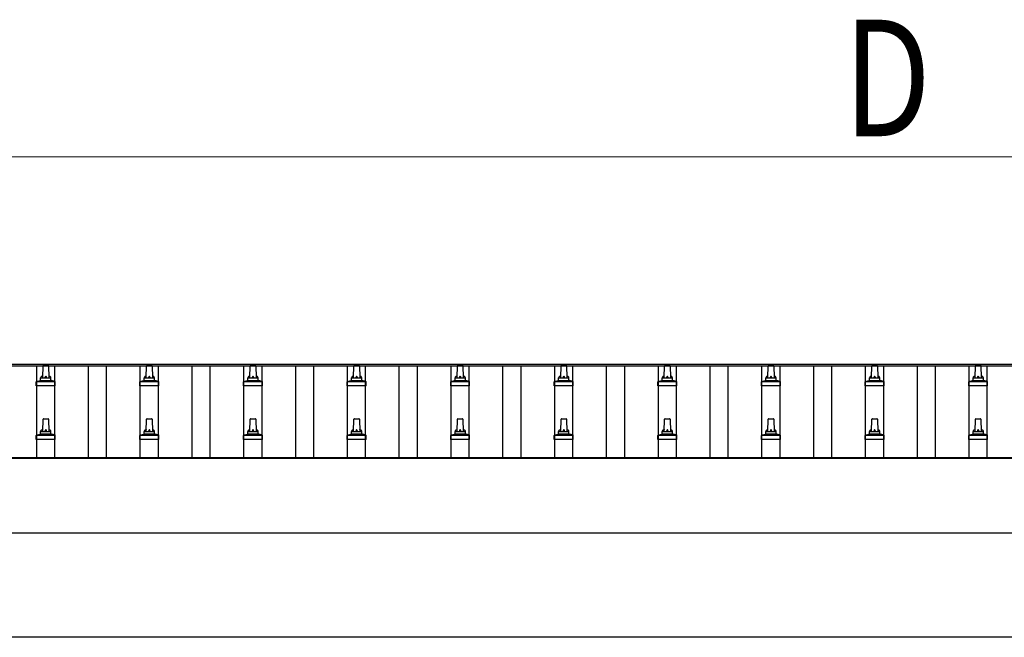
# Model space of a CAD drawing. Units: millimetres. Extents: x 0 to 42050, y 0 to 29700.
# Drawn here: x 6577 to 8478, y 13210 to 14402 of the extents above; entities that cross this region are included whole.
import ezdxf

# ---------------------------------------------------------------- set-up
doc = ezdxf.new("R2010")
doc.units = ezdxf.units.MM
for name, color, linetype, lineweight in [('YKK_13', 4, 'Continuous', 30), ('YKK_A1', 4, 'Continuous', 30), ('YKK_D', 6, 'Continuous', 13)]:
    doc.layers.add(name, color=color, linetype=linetype, lineweight=lineweight)
doc.styles.add('text-b', font='extslim2.shx', dxfattribs={"width": 0.8, "bigfont": 'extfont2.shx'})

msp = doc.modelspace()

# ---------------------------------------------------------------- linework, layer by layer
at = {"layer": 'YKK_13'}
for p, q in [((6621.6, 13710.9), (6622.3, 13734.5)), ((6623.3, 13735.4), (6631.9, 13735.4)), ((6632.9, 13734.5), (6633.6, 13710.9)), ((6821.6, 13710.9), (6822.3, 13734.5)), ((6823.3, 13735.4), (6831.9, 13735.4)), ((6832.9, 13734.5), (6833.6, 13710.9)), ((7021.6, 13710.9), (7022.3, 13734.5)), ((7023.3, 13735.4), (7031.9, 13735.4)), ((7032.9, 13734.5), (7033.6, 13710.9)), ((7221.6, 13710.9), (7222.3, 13734.5)), ((7223.3, 13735.4), (7231.9, 13735.4)), ((7232.9, 13734.5), (7233.6, 13710.9)), ((7421.6, 13710.9), (7422.3, 13734.5)), ((7423.3, 13735.4), (7431.9, 13735.4)), ((7432.9, 13734.5), (7433.6, 13710.9)), ((7621.6, 13710.9), (7622.3, 13734.5)), ((7623.3, 13735.4), (7631.9, 13735.4)), ((7632.9, 13734.5), (7633.6, 13710.9)), ((7821.6, 13710.9), (7822.3, 13734.5)), ((7823.3, 13735.4), (7831.9, 13735.4)), ((7832.9, 13734.5), (7833.6, 13710.9)), ((8021.6, 13710.9), (8022.3, 13734.5)), ((8023.3, 13735.4), (8031.9, 13735.4)), ((8032.9, 13734.5), (8033.6, 13710.9)), ((8221.6, 13710.9), (8222.3, 13734.5)), ((8223.3, 13735.4), (8231.9, 13735.4)), ((8232.9, 13734.5), (8233.6, 13710.9)), ((8421.6, 13710.9), (8422.3, 13734.5)), ((8423.3, 13735.4), (8431.9, 13735.4)), ((8432.9, 13734.5), (8433.6, 13710.9)), ((6610.1, 13704.1), (6616.8, 13705.7)), ((6617.2, 13705.9), (6638, 13705.9)), ((6617.6, 13706.7), (6617.6, 13710.9)), ((6618.6, 13710.9), (6636.6, 13710.9)), ((6637.6, 13706.7), (6637.6, 13710.9)), ((6645.1, 13704.1), (6638.4, 13705.7)), ((6810.1, 13704.1), (6816.8, 13705.7)), ((6817.2, 13705.9), (6838, 13705.9)), ((6817.6, 13706.7), (6817.6, 13710.9)), ((6818.6, 13710.9), (6836.6, 13710.9)), ((6837.6, 13706.7), (6837.6, 13710.9)), ((6845.1, 13704.1), (6838.4, 13705.7)), ((7010.1, 13704.1), (7016.8, 13705.7)), ((7017.2, 13705.9), (7038, 13705.9)), ((7017.6, 13706.7), (7017.6, 13710.9)), ((7018.6, 13710.9), (7036.6, 13710.9)), ((7037.6, 13706.7), (7037.6, 13710.9)), ((7045.1, 13704.1), (7038.4, 13705.7)), ((7210.1, 13704.1), (7216.8, 13705.7)), ((7217.2, 13705.9), (7238, 13705.9)), ((7217.6, 13706.7), (7217.6, 13710.9)), ((7218.6, 13710.9), (7236.6, 13710.9)), ((7237.6, 13706.7), (7237.6, 13710.9)), ((7245.1, 13704.1), (7238.4, 13705.7)), ((7410.1, 13704.1), (7416.8, 13705.7)), ((7417.2, 13705.9), (7438, 13705.9)), ((7417.6, 13706.7), (7417.6, 13710.9)), ((7418.6, 13710.9), (7436.6, 13710.9)), ((7437.6, 13706.7), (7437.6, 13710.9)), ((7445.1, 13704.1), (7438.4, 13705.7)), ((7610.1, 13704.1), (7616.8, 13705.7)), ((7617.2, 13705.9), (7638, 13705.9)), ((7617.6, 13706.7), (7617.6, 13710.9)), ((7618.6, 13710.9), (7636.6, 13710.9)), ((7637.6, 13706.7), (7637.6, 13710.9)), ((7645.1, 13704.1), (7638.4, 13705.7)), ((7810.1, 13704.1), (7816.8, 13705.7)), ((7817.2, 13705.9), (7838, 13705.9)), ((7817.6, 13706.7), (7817.6, 13710.9)), ((7818.6, 13710.9), (7836.6, 13710.9)), ((7837.6, 13706.7), (7837.6, 13710.9)), ((7845.1, 13704.1), (7838.4, 13705.7)), ((8010.1, 13704.1), (8016.8, 13705.7)), ((8017.2, 13705.9), (8038, 13705.9)), ((8017.6, 13706.7), (8017.6, 13710.9)), ((8018.6, 13710.9), (8036.6, 13710.9)), ((8037.6, 13706.7), (8037.6, 13710.9)), ((8045.1, 13704.1), (8038.4, 13705.7)), ((8210.1, 13704.1), (8216.8, 13705.7)), ((8217.2, 13705.9), (8238, 13705.9)), ((8217.6, 13706.7), (8217.6, 13710.9)), ((8218.6, 13710.9), (8236.6, 13710.9)), ((8237.6, 13706.7), (8237.6, 13710.9)), ((8245.1, 13704.1), (8238.4, 13705.7)), ((8410.1, 13704.1), (8416.8, 13705.7)), ((8417.2, 13705.9), (8438, 13705.9)), ((8417.6, 13706.7), (8417.6, 13710.9)), ((8418.6, 13710.9), (8436.6, 13710.9)), ((8437.6, 13706.7), (8437.6, 13710.9)), ((8445.1, 13704.1), (8438.4, 13705.7)), ((6609.3, 13695.4), (6609.3, 13703.1)), ((6645.8, 13695.4), (6609.3, 13695.4)), ((6609.7, 13703.9), (6645.5, 13703.9)), ((6645.8, 13695.4), (6645.8, 13703.1)), ((6809.3, 13695.4), (6809.3, 13703.1)), ((6845.8, 13695.4), (6809.3, 13695.4)), ((6809.7, 13703.9), (6845.5, 13703.9)), ((6845.8, 13695.4), (6845.8, 13703.1)), ((7009.3, 13695.4), (7009.3, 13703.1)), ((7045.8, 13695.4), (7009.3, 13695.4)), ((7009.7, 13703.9), (7045.5, 13703.9)), ((7045.8, 13695.4), (7045.8, 13703.1)), ((7209.3, 13695.4), (7209.3, 13703.1)), ((7245.8, 13695.4), (7209.3, 13695.4)), ((7209.7, 13703.9), (7245.5, 13703.9)), ((7245.8, 13695.4), (7245.8, 13703.1)), ((7409.3, 13695.4), (7409.3, 13703.1)), ((7445.8, 13695.4), (7409.3, 13695.4)), ((7409.7, 13703.9), (7445.5, 13703.9)), ((7445.8, 13695.4), (7445.8, 13703.1)), ((7609.3, 13695.4), (7609.3, 13703.1)), ((7645.8, 13695.4), (7609.3, 13695.4)), ((7609.7, 13703.9), (7645.5, 13703.9)), ((7645.8, 13695.4), (7645.8, 13703.1)), ((7809.3, 13695.4), (7809.3, 13703.1)), ((7845.8, 13695.4), (7809.3, 13695.4)), ((7809.7, 13703.9), (7845.5, 13703.9)), ((7845.8, 13695.4), (7845.8, 13703.1)), ((8009.3, 13695.4), (8009.3, 13703.1)), ((8045.8, 13695.4), (8009.3, 13695.4)), ((8009.7, 13703.9), (8045.5, 13703.9)), ((8045.8, 13695.4), (8045.8, 13703.1)), ((8209.3, 13695.4), (8209.3, 13703.1)), ((8245.8, 13695.4), (8209.3, 13695.4)), ((8209.7, 13703.9), (8245.5, 13703.9)), ((8245.8, 13695.4), (8245.8, 13703.1)), ((8409.3, 13695.4), (8409.3, 13703.1)), ((8445.8, 13695.4), (8409.3, 13695.4)), ((8409.7, 13703.9), (8445.5, 13703.9)), ((8445.8, 13695.4), (8445.8, 13703.1)), ((6621.6, 13607.6), (6622.3, 13631.1)), ((6623.3, 13632.1), (6631.9, 13632.1)), ((6632.9, 13631.1), (6633.6, 13607.6)), ((6821.6, 13607.6), (6822.3, 13631.1)), ((6823.3, 13632.1), (6831.9, 13632.1)), ((6832.9, 13631.1), (6833.6, 13607.6)), ((7021.6, 13607.6), (7022.3, 13631.1)), ((7023.3, 13632.1), (7031.9, 13632.1)), ((7032.9, 13631.1), (7033.6, 13607.6)), ((7221.6, 13607.6), (7222.3, 13631.1)), ((7223.3, 13632.1), (7231.9, 13632.1)), ((7232.9, 13631.1), (7233.6, 13607.6)), ((7421.6, 13607.6), (7422.3, 13631.1)), ((7423.3, 13632.1), (7431.9, 13632.1)), ((7432.9, 13631.1), (7433.6, 13607.6)), ((7621.6, 13607.6), (7622.3, 13631.1)), ((7623.3, 13632.1), (7631.9, 13632.1)), ((7632.9, 13631.1), (7633.6, 13607.6)), ((7821.6, 13607.6), (7822.3, 13631.1)), ((7823.3, 13632.1), (7831.9, 13632.1)), ((7832.9, 13631.1), (7833.6, 13607.6)), ((8021.6, 13607.6), (8022.3, 13631.1)), ((8023.3, 13632.1), (8031.9, 13632.1)), ((8032.9, 13631.1), (8033.6, 13607.6)), ((8221.6, 13607.6), (8222.3, 13631.1)), ((8223.3, 13632.1), (8231.9, 13632.1)), ((8232.9, 13631.1), (8233.6, 13607.6)), ((8421.6, 13607.6), (8422.3, 13631.1)), ((8423.3, 13632.1), (8431.9, 13632.1)), ((8432.9, 13631.1), (8433.6, 13607.6)), ((6609.3, 13592.1), (6609.3, 13599.8)), ((6645.8, 13592.1), (6609.3, 13592.1)), ((6609.7, 13600.6), (6645.5, 13600.6)), ((6610.1, 13600.8), (6616.8, 13602.4)), ((6617.2, 13602.6), (6638, 13602.6)), ((6617.6, 13603.4), (6617.6, 13607.6)), ((6618.6, 13607.6), (6636.6, 13607.6)), ((6637.6, 13603.4), (6637.6, 13607.6)), ((6645.1, 13600.8), (6638.4, 13602.4)), ((6645.8, 13592.1), (6645.8, 13599.8)), ((6809.3, 13592.1), (6809.3, 13599.8)), ((6845.8, 13592.1), (6809.3, 13592.1)), ((6809.7, 13600.6), (6845.5, 13600.6)), ((6810.1, 13600.8), (6816.8, 13602.4)), ((6817.2, 13602.6), (6838, 13602.6)), ((6817.6, 13603.4), (6817.6, 13607.6)), ((6818.6, 13607.6), (6836.6, 13607.6)), ((6837.6, 13603.4), (6837.6, 13607.6)), ((6845.1, 13600.8), (6838.4, 13602.4)), ((6845.8, 13592.1), (6845.8, 13599.8)), ((7009.3, 13592.1), (7009.3, 13599.8)), ((7045.8, 13592.1), (7009.3, 13592.1)), ((7009.7, 13600.6), (7045.5, 13600.6)), ((7010.1, 13600.8), (7016.8, 13602.4)), ((7017.2, 13602.6), (7038, 13602.6)), ((7017.6, 13603.4), (7017.6, 13607.6)), ((7018.6, 13607.6), (7036.6, 13607.6)), ((7037.6, 13603.4), (7037.6, 13607.6)), ((7045.1, 13600.8), (7038.4, 13602.4)), ((7045.8, 13592.1), (7045.8, 13599.8)), ((7209.3, 13592.1), (7209.3, 13599.8)), ((7245.8, 13592.1), (7209.3, 13592.1)), ((7209.7, 13600.6), (7245.5, 13600.6)), ((7210.1, 13600.8), (7216.8, 13602.4)), ((7217.2, 13602.6), (7238, 13602.6)), ((7217.6, 13603.4), (7217.6, 13607.6)), ((7218.6, 13607.6), (7236.6, 13607.6)), ((7237.6, 13603.4), (7237.6, 13607.6)), ((7245.1, 13600.8), (7238.4, 13602.4)), ((7245.8, 13592.1), (7245.8, 13599.8)), ((7409.3, 13592.1), (7409.3, 13599.8)), ((7445.8, 13592.1), (7409.3, 13592.1)), ((7409.7, 13600.6), (7445.5, 13600.6)), ((7410.1, 13600.8), (7416.8, 13602.4)), ((7417.2, 13602.6), (7438, 13602.6)), ((7417.6, 13603.4), (7417.6, 13607.6)), ((7418.6, 13607.6), (7436.6, 13607.6)), ((7437.6, 13603.4), (7437.6, 13607.6)), ((7445.1, 13600.8), (7438.4, 13602.4)), ((7445.8, 13592.1), (7445.8, 13599.8)), ((7609.3, 13592.1), (7609.3, 13599.8)), ((7645.8, 13592.1), (7609.3, 13592.1)), ((7609.7, 13600.6), (7645.5, 13600.6)), ((7610.1, 13600.8), (7616.8, 13602.4)), ((7617.2, 13602.6), (7638, 13602.6)), ((7617.6, 13603.4), (7617.6, 13607.6)), ((7618.6, 13607.6), (7636.6, 13607.6)), ((7637.6, 13603.4), (7637.6, 13607.6)), ((7645.1, 13600.8), (7638.4, 13602.4)), ((7645.8, 13592.1), (7645.8, 13599.8)), ((7809.3, 13592.1), (7809.3, 13599.8)), ((7845.8, 13592.1), (7809.3, 13592.1)), ((7809.7, 13600.6), (7845.5, 13600.6)), ((7810.1, 13600.8), (7816.8, 13602.4)), ((7817.2, 13602.6), (7838, 13602.6)), ((7817.6, 13603.4), (7817.6, 13607.6)), ((7818.6, 13607.6), (7836.6, 13607.6)), ((7837.6, 13603.4), (7837.6, 13607.6)), ((7845.1, 13600.8), (7838.4, 13602.4)), ((7845.8, 13592.1), (7845.8, 13599.8)), ((8009.3, 13592.1), (8009.3, 13599.8)), ((8045.8, 13592.1), (8009.3, 13592.1)), ((8009.7, 13600.6), (8045.5, 13600.6)), ((8010.1, 13600.8), (8016.8, 13602.4)), ((8017.2, 13602.6), (8038, 13602.6)), ((8017.6, 13603.4), (8017.6, 13607.6)), ((8018.6, 13607.6), (8036.6, 13607.6)), ((8037.6, 13603.4), (8037.6, 13607.6)), ((8045.1, 13600.8), (8038.4, 13602.4)), ((8045.8, 13592.1), (8045.8, 13599.8)), ((8209.3, 13592.1), (8209.3, 13599.8)), ((8245.8, 13592.1), (8209.3, 13592.1)), ((8209.7, 13600.6), (8245.5, 13600.6)), ((8210.1, 13600.8), (8216.8, 13602.4)), ((8217.2, 13602.6), (8238, 13602.6)), ((8217.6, 13603.4), (8217.6, 13607.6)), ((8218.6, 13607.6), (8236.6, 13607.6)), ((8237.6, 13603.4), (8237.6, 13607.6)), ((8245.1, 13600.8), (8238.4, 13602.4)), ((8245.8, 13592.1), (8245.8, 13599.8)), ((8409.3, 13592.1), (8409.3, 13599.8)), ((8445.8, 13592.1), (8409.3, 13592.1)), ((8409.7, 13600.6), (8445.5, 13600.6)), ((8410.1, 13600.8), (8416.8, 13602.4)), ((8417.2, 13602.6), (8438, 13602.6)), ((8417.6, 13603.4), (8417.6, 13607.6)), ((8418.6, 13607.6), (8436.6, 13607.6)), ((8437.6, 13603.4), (8437.6, 13607.6)), ((8445.1, 13600.8), (8438.4, 13602.4)), ((8445.8, 13592.1), (8445.8, 13599.8))]:
    msp.add_line(p, q, dxfattribs=at)
for centre, radius, start, end in [((6623.3, 13734.4), 1, 90, 178.6051), ((6631.9, 13734.4), 1, 1.3949, 90), ((6823.3, 13734.4), 1, 90, 178.6051), ((6831.9, 13734.4), 1, 1.3949, 90), ((7023.3, 13734.4), 1, 90, 178.6051), ((7031.9, 13734.4), 1, 1.3949, 90), ((7223.3, 13734.4), 1, 90, 178.6051), ((7231.9, 13734.4), 1, 1.3949, 90), ((7423.3, 13734.4), 1, 90, 178.6051), ((7431.9, 13734.4), 1, 1.3949, 90), ((7623.3, 13734.4), 1, 90, 178.6051), ((7631.9, 13734.4), 1, 1.3949, 90), ((7823.3, 13734.4), 1, 90, 178.6051), ((7831.9, 13734.4), 1, 1.3949, 90), ((8023.3, 13734.4), 1, 90, 178.6051), ((8031.9, 13734.4), 1, 1.3949, 90), ((8223.3, 13734.4), 1, 90, 178.6051), ((8231.9, 13734.4), 1, 1.3949, 90), ((8423.3, 13734.4), 1, 90, 178.6051), ((8431.9, 13734.4), 1, 1.3949, 90), ((6616.6, 13706.7), 1, 283.627, 0), ((6621.7, 13710.3), 4.13, 90, 171.1763), ((6618.6, 13709.9), 1, 90, 180), ((6630.9, 13710.9), 4.83, 133.6028, 180), ((6624.3, 13710.9), 4.83, 0, 46.3972), ((6633.5, 13710.3), 4.13, 8.8237, 90), ((6636.6, 13709.9), 1, 0, 90), ((6638.6, 13706.7), 1, 180, 256.373), ((6816.6, 13706.7), 1, 283.627, 0), ((6821.7, 13710.3), 4.13, 90, 171.1763), ((6818.6, 13709.9), 1, 90, 180), ((6830.9, 13710.9), 4.83, 133.6028, 180), ((6824.3, 13710.9), 4.83, 0, 46.3972), ((6833.5, 13710.3), 4.13, 8.8237, 90), ((6836.6, 13709.9), 1, 0, 90), ((6838.6, 13706.7), 1, 180, 256.373), ((7016.6, 13706.7), 1, 283.627, 0), ((7021.7, 13710.3), 4.13, 90, 171.1763), ((7018.6, 13709.9), 1, 90, 180), ((7030.9, 13710.9), 4.83, 133.6028, 180), ((7024.3, 13710.9), 4.83, 0, 46.3972), ((7033.5, 13710.3), 4.13, 8.8237, 90), ((7036.6, 13709.9), 1, 0, 90), ((7038.6, 13706.7), 1, 180, 256.373), ((7216.6, 13706.7), 1, 283.627, 0), ((7221.7, 13710.3), 4.13, 90, 171.1763), ((7218.6, 13709.9), 1, 90, 180), ((7230.9, 13710.9), 4.83, 133.6028, 180), ((7224.3, 13710.9), 4.83, 0, 46.3972), ((7233.5, 13710.3), 4.13, 8.8237, 90), ((7236.6, 13709.9), 1, 0, 90), ((7238.6, 13706.7), 1, 180, 256.373), ((7416.6, 13706.7), 1, 283.627, 0), ((7421.7, 13710.3), 4.13, 90, 171.1763), ((7418.6, 13709.9), 1, 90, 180), ((7430.9, 13710.9), 4.83, 133.6028, 180), ((7424.3, 13710.9), 4.83, 0, 46.3972), ((7433.5, 13710.3), 4.13, 8.8237, 90), ((7436.6, 13709.9), 1, 0, 90), ((7438.6, 13706.7), 1, 180, 256.373), ((7616.6, 13706.7), 1, 283.627, 0), ((7621.7, 13710.3), 4.13, 90, 171.1763), ((7618.6, 13709.9), 1, 90, 180), ((7630.9, 13710.9), 4.83, 133.6028, 180), ((7624.3, 13710.9), 4.83, 0, 46.3972), ((7633.5, 13710.3), 4.13, 8.8237, 90), ((7636.6, 13709.9), 1, 0, 90), ((7638.6, 13706.7), 1, 180, 256.373), ((7816.6, 13706.7), 1, 283.627, 0), ((7821.7, 13710.3), 4.13, 90, 171.1763), ((7818.6, 13709.9), 1, 90, 180), ((7830.9, 13710.9), 4.83, 133.6028, 180), ((7824.3, 13710.9), 4.83, 0, 46.3972), ((7833.5, 13710.3), 4.13, 8.8237, 90), ((7836.6, 13709.9), 1, 0, 90), ((7838.6, 13706.7), 1, 180, 256.373), ((8016.6, 13706.7), 1, 283.627, 0), ((8021.7, 13710.3), 4.13, 90, 171.1763), ((8018.6, 13709.9), 1, 90, 180), ((8030.9, 13710.9), 4.83, 133.6028, 180), ((8024.3, 13710.9), 4.83, 0, 46.3972), ((8033.5, 13710.3), 4.13, 8.8237, 90), ((8036.6, 13709.9), 1, 0, 90), ((8038.6, 13706.7), 1, 180, 256.373), ((8216.6, 13706.7), 1, 283.627, 0), ((8221.7, 13710.3), 4.13, 90, 171.1763), ((8218.6, 13709.9), 1, 90, 180), ((8230.9, 13710.9), 4.83, 133.6028, 180), ((8224.3, 13710.9), 4.83, 0, 46.3972), ((8233.5, 13710.3), 4.13, 8.8237, 90), ((8236.6, 13709.9), 1, 0, 90), ((8238.6, 13706.7), 1, 180, 256.373), ((8416.6, 13706.7), 1, 283.627, 0), ((8421.7, 13710.3), 4.13, 90, 171.1763), ((8418.6, 13709.9), 1, 90, 180), ((8430.9, 13710.9), 4.83, 133.6028, 180), ((8424.3, 13710.9), 4.83, 0, 46.3972), ((8433.5, 13710.3), 4.13, 8.8237, 90), ((8436.6, 13709.9), 1, 0, 90), ((8438.6, 13706.7), 1, 180, 256.373), ((6610.3, 13703.1), 1, 103.627, 180), ((6644.8, 13703.1), 1, 0, 76.373), ((6810.3, 13703.1), 1, 103.627, 180), ((6844.8, 13703.1), 1, 0, 76.373), ((7010.3, 13703.1), 1, 103.627, 180), ((7044.8, 13703.1), 1, 0, 76.373), ((7210.3, 13703.1), 1, 103.627, 180), ((7244.8, 13703.1), 1, 0, 76.373), ((7410.3, 13703.1), 1, 103.627, 180), ((7444.8, 13703.1), 1, 0, 76.373), ((7610.3, 13703.1), 1, 103.627, 180), ((7644.8, 13703.1), 1, 0, 76.373), ((7810.3, 13703.1), 1, 103.627, 180), ((7844.8, 13703.1), 1, 0, 76.373), ((8010.3, 13703.1), 1, 103.627, 180), ((8044.8, 13703.1), 1, 0, 76.373), ((8210.3, 13703.1), 1, 103.627, 180), ((8244.8, 13703.1), 1, 0, 76.373), ((8410.3, 13703.1), 1, 103.627, 180), ((8444.8, 13703.1), 1, 0, 76.373), ((6623.3, 13631.1), 1, 90, 178.6051), ((6631.9, 13631.1), 1, 1.3949, 90), ((6823.3, 13631.1), 1, 90, 178.6051), ((6831.9, 13631.1), 1, 1.3949, 90), ((7023.3, 13631.1), 1, 90, 178.6051), ((7031.9, 13631.1), 1, 1.3949, 90), ((7223.3, 13631.1), 1, 90, 178.6051), ((7231.9, 13631.1), 1, 1.3949, 90), ((7423.3, 13631.1), 1, 90, 178.6051), ((7431.9, 13631.1), 1, 1.3949, 90), ((7623.3, 13631.1), 1, 90, 178.6051), ((7631.9, 13631.1), 1, 1.3949, 90), ((7823.3, 13631.1), 1, 90, 178.6051), ((7831.9, 13631.1), 1, 1.3949, 90), ((8023.3, 13631.1), 1, 90, 178.6051), ((8031.9, 13631.1), 1, 1.3949, 90), ((8223.3, 13631.1), 1, 90, 178.6051), ((8231.9, 13631.1), 1, 1.3949, 90), ((8423.3, 13631.1), 1, 90, 178.6051), ((8431.9, 13631.1), 1, 1.3949, 90), ((6621.7, 13607), 4.13, 90, 171.1763), ((6630.9, 13607.6), 4.83, 133.6028, 180), ((6624.3, 13607.6), 4.83, 0, 46.3972), ((6633.5, 13607), 4.13, 8.8237, 90), ((6821.7, 13607), 4.13, 90, 171.1763), ((6830.9, 13607.6), 4.83, 133.6028, 180), ((6824.3, 13607.6), 4.83, 0, 46.3972), ((6833.5, 13607), 4.13, 8.8237, 90), ((7021.7, 13607), 4.13, 90, 171.1763), ((7030.9, 13607.6), 4.83, 133.6028, 180), ((7024.3, 13607.6), 4.83, 0, 46.3972), ((7033.5, 13607), 4.13, 8.8237, 90), ((7221.7, 13607), 4.13, 90, 171.1763), ((7230.9, 13607.6), 4.83, 133.6028, 180), ((7224.3, 13607.6), 4.83, 0, 46.3972), ((7233.5, 13607), 4.13, 8.8237, 90), ((7421.7, 13607), 4.13, 90, 171.1763), ((7430.9, 13607.6), 4.83, 133.6028, 180), ((7424.3, 13607.6), 4.83, 0, 46.3972), ((7433.5, 13607), 4.13, 8.8237, 90), ((7621.7, 13607), 4.13, 90, 171.1763), ((7630.9, 13607.6), 4.83, 133.6028, 180), ((7624.3, 13607.6), 4.83, 0, 46.3972), ((7633.5, 13607), 4.13, 8.8237, 90), ((7821.7, 13607), 4.13, 90, 171.1763), ((7830.9, 13607.6), 4.83, 133.6028, 180), ((7824.3, 13607.6), 4.83, 0, 46.3972), ((7833.5, 13607), 4.13, 8.8237, 90), ((8021.7, 13607), 4.13, 90, 171.1763), ((8030.9, 13607.6), 4.83, 133.6028, 180), ((8024.3, 13607.6), 4.83, 0, 46.3972), ((8033.5, 13607), 4.13, 8.8237, 90), ((8221.7, 13607), 4.13, 90, 171.1763), ((8230.9, 13607.6), 4.83, 133.6028, 180), ((8224.3, 13607.6), 4.83, 0, 46.3972), ((8233.5, 13607), 4.13, 8.8237, 90), ((8421.7, 13607), 4.13, 90, 171.1763), ((8430.9, 13607.6), 4.83, 133.6028, 180), ((8424.3, 13607.6), 4.83, 0, 46.3972), ((8433.5, 13607), 4.13, 8.8237, 90), ((6610.3, 13599.8), 1, 103.627, 180), ((6616.6, 13603.4), 1, 283.627, 0), ((6618.6, 13606.6), 1, 90, 180), ((6636.6, 13606.6), 1, 0, 90), ((6638.6, 13603.4), 1, 180, 256.373), ((6644.8, 13599.8), 1, 0, 76.373), ((6810.3, 13599.8), 1, 103.627, 180), ((6816.6, 13603.4), 1, 283.627, 0), ((6818.6, 13606.6), 1, 90, 180), ((6836.6, 13606.6), 1, 0, 90), ((6838.6, 13603.4), 1, 180, 256.373), ((6844.8, 13599.8), 1, 0, 76.373), ((7010.3, 13599.8), 1, 103.627, 180), ((7016.6, 13603.4), 1, 283.627, 0), ((7018.6, 13606.6), 1, 90, 180), ((7036.6, 13606.6), 1, 0, 90), ((7038.6, 13603.4), 1, 180, 256.373), ((7044.8, 13599.8), 1, 0, 76.373), ((7210.3, 13599.8), 1, 103.627, 180), ((7216.6, 13603.4), 1, 283.627, 0), ((7218.6, 13606.6), 1, 90, 180), ((7236.6, 13606.6), 1, 0, 90), ((7238.6, 13603.4), 1, 180, 256.373), ((7244.8, 13599.8), 1, 0, 76.373), ((7410.3, 13599.8), 1, 103.627, 180), ((7416.6, 13603.4), 1, 283.627, 0), ((7418.6, 13606.6), 1, 90, 180), ((7436.6, 13606.6), 1, 0, 90), ((7438.6, 13603.4), 1, 180, 256.373), ((7444.8, 13599.8), 1, 0, 76.373), ((7610.3, 13599.8), 1, 103.627, 180), ((7616.6, 13603.4), 1, 283.627, 0), ((7618.6, 13606.6), 1, 90, 180), ((7636.6, 13606.6), 1, 0, 90), ((7638.6, 13603.4), 1, 180, 256.373), ((7644.8, 13599.8), 1, 0, 76.373), ((7810.3, 13599.8), 1, 103.627, 180), ((7816.6, 13603.4), 1, 283.627, 0), ((7818.6, 13606.6), 1, 90, 180), ((7836.6, 13606.6), 1, 0, 90), ((7838.6, 13603.4), 1, 180, 256.373), ((7844.8, 13599.8), 1, 0, 76.373), ((8010.3, 13599.8), 1, 103.627, 180), ((8016.6, 13603.4), 1, 283.627, 0), ((8018.6, 13606.6), 1, 90, 180), ((8036.6, 13606.6), 1, 0, 90), ((8038.6, 13603.4), 1, 180, 256.373), ((8044.8, 13599.8), 1, 0, 76.373), ((8210.3, 13599.8), 1, 103.627, 180), ((8216.6, 13603.4), 1, 283.627, 0), ((8218.6, 13606.6), 1, 90, 180), ((8236.6, 13606.6), 1, 0, 90), ((8238.6, 13603.4), 1, 180, 256.373), ((8244.8, 13599.8), 1, 0, 76.373), ((8410.3, 13599.8), 1, 103.627, 180), ((8416.6, 13603.4), 1, 283.627, 0), ((8418.6, 13606.6), 1, 90, 180), ((8436.6, 13606.6), 1, 0, 90), ((8438.6, 13603.4), 1, 180, 256.373), ((8444.8, 13599.8), 1, 0, 76.373)]:
    msp.add_arc(centre, radius, start, end, dxfattribs=at)
at = {"layer": 'YKK_A1'}
for p, q in [((4004.6, 13737.4), (9405.1, 13737.4)), ((4004.6, 13733.9), (9427.6, 13733.9)), ((6610.1, 13557.4), (6610.1, 13733.9)), ((6645.1, 13557.4), (6645.1, 13733.9)), ((6710.1, 13557.4), (6710.1, 13733.9)), ((6745.1, 13557.4), (6745.1, 13733.9)), ((6810.1, 13557.4), (6810.1, 13733.9)), ((6845.1, 13557.4), (6845.1, 13733.9)), ((6910.1, 13557.4), (6910.1, 13733.9)), ((6945.1, 13557.4), (6945.1, 13733.9)), ((7010.1, 13557.4), (7010.1, 13733.9)), ((7045.1, 13557.4), (7045.1, 13733.9)), ((7110.1, 13557.4), (7110.1, 13733.9)), ((7145.1, 13557.4), (7145.1, 13733.9)), ((7210.1, 13557.4), (7210.1, 13733.9)), ((7245.1, 13557.4), (7245.1, 13733.9)), ((7310.1, 13557.4), (7310.1, 13733.9)), ((7345.1, 13557.4), (7345.1, 13733.9)), ((7410.1, 13557.4), (7410.1, 13733.9)), ((7445.1, 13557.4), (7445.1, 13733.9)), ((7510.1, 13557.4), (7510.1, 13733.9)), ((7545.1, 13557.4), (7545.1, 13733.9)), ((7610.1, 13557.4), (7610.1, 13733.9)), ((7645.1, 13557.4), (7645.1, 13733.9)), ((7710.1, 13557.4), (7710.1, 13733.9)), ((7745.1, 13557.4), (7745.1, 13733.9)), ((7810.1, 13557.4), (7810.1, 13733.9)), ((7845.1, 13557.4), (7845.1, 13733.9)), ((7910.1, 13557.4), (7910.1, 13733.9)), ((7945.1, 13557.4), (7945.1, 13733.9)), ((8010.1, 13557.4), (8010.1, 13733.9)), ((8045.1, 13557.4), (8045.1, 13733.9)), ((8110.1, 13557.4), (8110.1, 13733.9)), ((8145.1, 13557.4), (8145.1, 13733.9)), ((8210.1, 13557.4), (8210.1, 13733.9)), ((8245.1, 13557.4), (8245.1, 13733.9)), ((8310.1, 13557.4), (8310.1, 13733.9)), ((8345.1, 13557.4), (8345.1, 13733.9)), ((8410.1, 13557.4), (8410.1, 13733.9)), ((8445.1, 13557.4), (8445.1, 13733.9)), ((4004.6, 13557.4), (9417.6, 13557.4)), ((4009.3, 13555.8), (9417.6, 13555.8)), ((9417.6, 13411), (4009.3, 13411)), ((9412.6, 13210), (4121.1, 13210))]:
    msp.add_line(p, q, dxfattribs=at)
at = {"layer": 'YKK_D'}
msp.add_line((4242.6, 14137.4), (12212.6, 14137.4), dxfattribs=at)

# ---------------------------------------------------------------- texts
at = {"layer": 'YKK_D', "style": 'text-b', "width": 0.8}
msp.add_text('D', height=225, dxfattribs=at).set_placement((8167.6, 14177.4))

doc.saveas('drawing.dxf')
